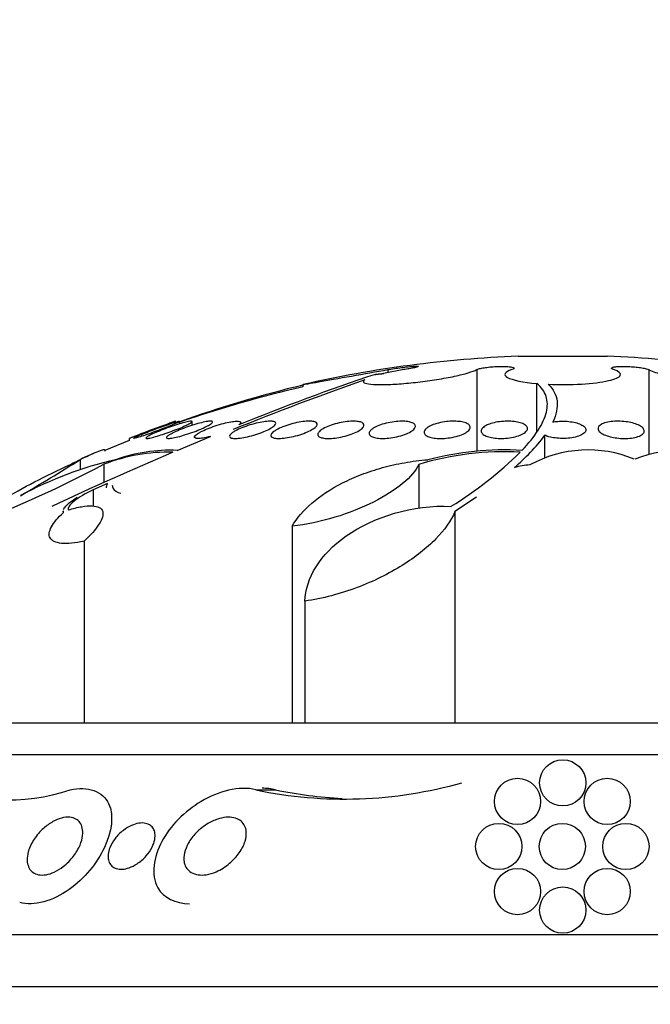
# Model space of a CAD drawing. Units: millimetres. Extents: x 0 to 744, y 0 to 1164.
# Drawn here: x 400 to 411, y 880 to 897 of the extents above; entities that cross this region are included whole.
import ezdxf
from ezdxf import colors
from ezdxf.entities.mleader import LeaderData, LeaderLine
from ezdxf.math import Vec2, Vec3

# ---------------------------------------------------------------- set-up
doc = ezdxf.new("R2010")
doc.units = ezdxf.units.MM
doc.layers.add('DV1_Défaut', color=7, linetype='Continuous')
doc.layers.add('Défaut', color=7, linetype='Continuous')

# ---------------------------------------------------------------- blocks, each defined once
blk = doc.blocks.new('_DOT')
at = {"color": 0}
blk.add_line((0, 0), (-1, 0), dxfattribs=at)
at = {"color": 0, "const_width": 0.333}
blk.add_lwpolyline([(-0.1665, 0, 1), (0.1665, 0, 1)], format="xyb", close=True, dxfattribs=at)
blk = doc.blocks.new('SE')
at = {"layer": 'DV1_Défaut', "color": 7, "linetype": 'Continuous'}
for p, q in [((408.871, 891.177), (410.417, 891.177)), ((406.894, 890.946), (406.545, 890.879)), ((406.549, 890.88), (406.545, 890.879)), ((406.615, 890.946), (406.615, 890.892)), ((408.155, 890.946), (408.155, 889.534)), ((411.133, 890.946), (411.133, 889.492)), ((405.144, 890.689), (405.144, 890.646)), ((409.197, 889.874), (409.197, 890.706)), ((403.016, 890.008), (403.016, 890.052)), ((403.232, 889.982), (403.232, 890.047)), ((404.071, 890.002), (404.071, 890.031)), ((402.144, 889.72), (401.72, 889.55)), ((402.144, 889.758), (402.144, 889.713)), ((402.975, 889.55), (403.551, 889.791)), ((409.335, 889.434), (409.335, 889.811)), ((401.72, 889.55), (401.72, 889.539)), ((401.291, 889.388), (401.291, 889.218)), ((401.705, 889.308), (401.705, 888.995)), ((407.155, 889.308), (407.155, 888.555)), ((401.768, 888.979), (401.518, 888.866)), ((401.518, 888.866), (401.518, 888.583)), ((408.15, 888.739), (407.779, 888.49)), ((400.998, 888.502), (400.998, 888.467)), ((407.779, 888.49), (407.779, 884.839)), ((404.961, 888.239), (404.961, 884.839)), ((401.361, 887.979), (401.361, 884.839)), ((405.182, 886.944), (405.182, 884.839)), ((394.894, 884.839), (424.394, 884.839)), ((394.394, 884.291), (424.894, 884.291)), ((404.334, 883.679), (404.675, 883.679)), ((392.144, 881.18), (427.144, 881.18)), ((391.644, 880.278), (427.644, 880.278))]:
    blk.add_line(p, q, dxfattribs=at)
for centre in [(409.644, 883.8), (408.862, 883.48), (410.413, 883.48), (408.537, 882.7), (409.637, 882.7), (410.737, 882.7), (408.862, 881.92), (410.413, 881.92), (409.644, 881.6)]:
    blk.add_circle(centre, 0.4, dxfattribs=at)
for centre, radius, start, end in [((409.644, 870.892), 20.3, 92.1823, 102.7774), ((409.644, 870.892), 20.3, 77.2001, 87.8177), ((411.61, 891.961), 1.122, 244.8374, 257.6573), ((424.017, 840.22), 53.592, 109.3972, 112.0017), ((418.258, 855.206), 37.578, 108.3995, 112.2341), ((410.452, 868.942), 22.375, 103.7172, 109.4094), ((409.644, 870.892), 20.26, 102.8329, 109.0945), ((409.644, 870.892), 20.3, 109.2846, 111.6663), ((406.596, 891.863), 3.422, 310.245, 323.1566), ((427.864, 830.786), 63.817, 113.02865, 115.08893), ((402.824, 886.437), 3.082, 88.604, 111.2868), ((402.858, 886.723), 2.83, 87.6168, 109.6642), ((408.629, 884.408), 5.117, 86.8854, 106.741), ((408.64, 884.282), 5.276, 86.7514, 104.629), ((403.918, 894.65), 7.158, 302.0419, 314.1952), ((410.083, 887.47), 2.087, 67.5231, 118.8254), ((411.692, 887.41), 2.142, 61.8028, 111.8691), ((379.479, 924.353), 41.211, 300.2856, 301.9561), ((403.35, 883.083), 6.468, 102.9028, 118.5092), ((409.644, 870.892), 20.3, 113.5972, 113.8645), ((390.734, 910.26), 23.65, 291.6226, 297.6384), ((409.128, 888.225), 1.075, 92.7558, 107.3633), ((400.057, 886.846), 3.341, 244.9999, 288.5749), ((405.865, 890.981), 7.461, 258.1613, 285.833), ((404.445, 882.75), 0.957, 76.1065, 90.0058), ((406.191, 890.854), 7.333, 258.071, 267.1407)]:
    blk.add_arc(centre, radius, start, end, dxfattribs=at)
for points, knots in [([(405.144, 890.687), (405.144, 890.687), (405.146, 890.687), (405.173, 890.692), (405.269, 890.709), (405.571, 890.763), (405.771, 890.798), (406.201, 890.873), (406.422, 890.912), (406.615, 890.946)], [0, 0, 0, 0, 0.050218, 0.050218, 0.366812, 0.366812, 0.683406, 0.683406, 1, 1, 1, 1]), ([(406.219, 890.77), (406.196, 890.755), (406.189, 890.741), (406.199, 890.729), (406.209, 890.716), (406.239, 890.706), (406.285, 890.699), (406.332, 890.692), (406.396, 890.688), (406.474, 890.687), (406.55, 890.687), (406.642, 890.689), (406.74, 890.695), (406.838, 890.701), (406.946, 890.71), (407.055, 890.721), (407.164, 890.733), (407.277, 890.747), (407.386, 890.763), (407.495, 890.78), (407.602, 890.798), (407.698, 890.817), (407.796, 890.836), (407.885, 890.856), (407.957, 890.876), (408.031, 890.896), (408.09, 890.915), (408.13, 890.934), (408.14, 890.938), (408.148, 890.942), (408.155, 890.946)], [0, 0, 0, 0, 0.101086, 0.101086, 0.101086, 0.210773, 0.210773, 0.210773, 0.319258, 0.319258, 0.319258, 0.426583, 0.426583, 0.426583, 0.533755, 0.533755, 0.533755, 0.641823, 0.641823, 0.641823, 0.751446, 0.751446, 0.751446, 0.862619, 0.862619, 0.862619, 0.97466, 0.97466, 0.97466, 1, 1, 1, 1]), ([(406.615, 890.946), (406.651, 890.952), (406.691, 890.958), (406.732, 890.964), (406.772, 890.971), (406.814, 890.977), (406.855, 890.982), (406.895, 890.987), (406.934, 890.992), (406.97, 890.996), (407.005, 890.999), (407.037, 891.002), (407.063, 891.004), (407.089, 891.006), (407.11, 891.007), (407.124, 891.007), (407.138, 891.006), (407.146, 891.005), (407.148, 891.003), (407.149, 891.001), (407.143, 890.997), (407.131, 890.993), (407.119, 890.989), (407.101, 890.985), (407.077, 890.979), (407.053, 890.974), (407.023, 890.968), (406.989, 890.962), (406.96, 890.956), (406.928, 890.951), (406.894, 890.946)], [0, 0, 0, 0, 0.102831, 0.102831, 0.102831, 0.205874, 0.205874, 0.205874, 0.308493, 0.308493, 0.308493, 0.410015, 0.410015, 0.410015, 0.510387, 0.510387, 0.510387, 0.61006, 0.61006, 0.61006, 0.709774, 0.709774, 0.709774, 0.810239, 0.810239, 0.810239, 0.911848, 0.911848, 0.911848, 1, 1, 1, 1]), ([(408.155, 890.946), (408.165, 890.952), (408.182, 890.957), (408.204, 890.963), (408.225, 890.969), (408.253, 890.974), (408.283, 890.979), (408.314, 890.984), (408.349, 890.988), (408.385, 890.992), (408.421, 890.995), (408.459, 890.998), (408.496, 891), (408.533, 891.002), (408.57, 891.002), (408.603, 891.002), (408.637, 891.002), (408.668, 891.001), (408.695, 890.999), (408.722, 890.997), (408.745, 890.994), (408.763, 890.991), (408.78, 890.987), (408.792, 890.983), (408.798, 890.978), (408.804, 890.973), (408.804, 890.968), (408.798, 890.962), (408.791, 890.957), (408.78, 890.951), (408.763, 890.946)], [0, 0, 0, 0, 0.101599, 0.101599, 0.101599, 0.203871, 0.203871, 0.203871, 0.305743, 0.305743, 0.305743, 0.406541, 0.406541, 0.406541, 0.506188, 0.506188, 0.506188, 0.605115, 0.605115, 0.605115, 0.704052, 0.704052, 0.704052, 0.80371, 0.80371, 0.80371, 0.904496, 0.904496, 0.904496, 1, 1, 1, 1]), ([(408.763, 890.946), (408.699, 890.925), (408.661, 890.903), (408.636, 890.856), (408.65, 890.833), (408.77, 890.766), (408.955, 890.727), (409.197, 890.706)], [0, 0, 0, 0, 0.25, 0.25, 0.5, 0.5, 1, 1, 1, 1]), ([(409.393, 890.693), (409.582, 890.684), (409.784, 890.685), (410.152, 890.708), (410.316, 890.729), (410.552, 890.782), (410.625, 890.815), (410.656, 890.882), (410.617, 890.916), (410.525, 890.946)], [0, 0, 0, 0, 0.25, 0.25, 0.5, 0.5, 0.75, 0.75, 1, 1, 1, 1]), ([(410.525, 890.946), (410.507, 890.952), (410.495, 890.958), (410.489, 890.963), (410.484, 890.969), (410.484, 890.974), (410.491, 890.979), (410.498, 890.984), (410.512, 890.988), (410.531, 890.992), (410.55, 890.995), (410.574, 890.998), (410.603, 891), (410.631, 891.002), (410.663, 891.002), (410.698, 891.002), (410.732, 891.002), (410.769, 891.001), (410.805, 890.999), (410.842, 890.997), (410.879, 890.994), (410.914, 890.991), (410.949, 890.987), (410.982, 890.983), (411.012, 890.978), (411.041, 890.973), (411.068, 890.968), (411.088, 890.962), (411.108, 890.957), (411.123, 890.951), (411.133, 890.946)], [0, 0, 0, 0, 0.102042, 0.102042, 0.102042, 0.204313, 0.204313, 0.204313, 0.306181, 0.306181, 0.306181, 0.406974, 0.406974, 0.406974, 0.506616, 0.506616, 0.506616, 0.605542, 0.605542, 0.605542, 0.70448, 0.70448, 0.70448, 0.804143, 0.804143, 0.804143, 0.904934, 0.904934, 0.904934, 1, 1, 1, 1]), ([(408.939, 889.55), (409.171, 889.794), (409.314, 890.014), (409.385, 890.31), (409.383, 890.401), (409.329, 890.566), (409.276, 890.64), (409.197, 890.706)], [0, 0, 0, 0, 0.5, 0.5, 0.75, 0.75, 1, 1, 1, 1]), ([(409.393, 890.693), (409.438, 890.651), (409.473, 890.606), (409.524, 890.508), (409.54, 890.456), (409.559, 890.291), (409.534, 890.171), (409.472, 890.04)], [0, 0, 0, 0, 0.25, 0.25, 0.5, 0.5, 1, 1, 1, 1]), ([(402.944, 890.055), (402.944, 890.055), (402.94, 890.053), (402.933, 890.051), (402.924, 890.047), (402.907, 890.041), (402.886, 890.033), (402.864, 890.025), (402.836, 890.014), (402.804, 890.003), (402.771, 889.99), (402.733, 889.976), (402.693, 889.961), (402.65, 889.946), (402.605, 889.929), (402.56, 889.912), (402.512, 889.894), (402.464, 889.876), (402.419, 889.859), (402.373, 889.842), (402.33, 889.826), (402.292, 889.811), (402.255, 889.798), (402.223, 889.786), (402.199, 889.777), (402.176, 889.768), (402.16, 889.762), (402.151, 889.758), (402.146, 889.757), (402.144, 889.756), (402.144, 889.756)], [0, 0, 0, 0, 0.07141, 0.07141, 0.07141, 0.168884, 0.168884, 0.168884, 0.268969, 0.268969, 0.268969, 0.37457, 0.37457, 0.37457, 0.486725, 0.486725, 0.486725, 0.603905, 0.603905, 0.603905, 0.72196, 0.72196, 0.72196, 0.835759, 0.835759, 0.835759, 0.942229, 0.942229, 0.942229, 1, 1, 1, 1]), ([(403.016, 890.053), (403.016, 890.051), (403.013, 890.049), (403.006, 890.045), (402.996, 890.039), (402.98, 890.031), (402.959, 890.021), (402.937, 890.011), (402.909, 889.999), (402.877, 889.986), (402.843, 889.972), (402.804, 889.956), (402.763, 889.94), (402.72, 889.923), (402.673, 889.906), (402.627, 889.888), (402.579, 889.871), (402.53, 889.853), (402.485, 889.837), (402.44, 889.821), (402.396, 889.806), (402.359, 889.794), (402.324, 889.783), (402.293, 889.773), (402.269, 889.766), (402.247, 889.76), (402.231, 889.757), (402.223, 889.756), (402.219, 889.756), (402.216, 889.756), (402.216, 889.757)], [0, 0, 0, 0, 0.070413, 0.070413, 0.070413, 0.168551, 0.168551, 0.168551, 0.270757, 0.270757, 0.270757, 0.379209, 0.379209, 0.379209, 0.493888, 0.493888, 0.493888, 0.612037, 0.612037, 0.612037, 0.728759, 0.728759, 0.728759, 0.839448, 0.839448, 0.839448, 0.942704, 0.942704, 0.942704, 1, 1, 1, 1]), ([(402.288, 889.796), (402.315, 889.808), (402.348, 889.823), (402.386, 889.838), (402.423, 889.853), (402.465, 889.87), (402.509, 889.886), (402.554, 889.904), (402.602, 889.922), (402.649, 889.939), (402.697, 889.956), (402.745, 889.973), (402.788, 889.988), (402.831, 890.003), (402.871, 890.016), (402.905, 890.027), (402.936, 890.037), (402.963, 890.044), (402.982, 890.049), (402.997, 890.053), (403.007, 890.055), (403.012, 890.055)], [0, 0, 0, 0, 0.14607, 0.14607, 0.14607, 0.291753, 0.291753, 0.291753, 0.443488, 0.443488, 0.443488, 0.597801, 0.597801, 0.597801, 0.747964, 0.747964, 0.747964, 0.889191, 0.889191, 0.889191, 1, 1, 1, 1]), ([(402.548, 889.834), (402.581, 889.849), (402.621, 889.867), (402.664, 889.884), (402.707, 889.901), (402.754, 889.919), (402.801, 889.937), (402.848, 889.954), (402.898, 889.971), (402.944, 889.986), (402.99, 890.001), (403.034, 890.015), (403.073, 890.025), (403.109, 890.035), (403.142, 890.043), (403.167, 890.048), (403.191, 890.053), (403.209, 890.055), (403.22, 890.054), (403.23, 890.054), (403.234, 890.051), (403.231, 890.045), (403.228, 890.04), (403.218, 890.032), (403.202, 890.023), (403.186, 890.013), (403.164, 890.001), (403.136, 889.988), (403.108, 889.974), (403.073, 889.958), (403.035, 889.942), (402.995, 889.926), (402.951, 889.908), (402.905, 889.891), (402.858, 889.873), (402.809, 889.855), (402.762, 889.839), (402.715, 889.823), (402.668, 889.808), (402.626, 889.796), (402.587, 889.784), (402.55, 889.774), (402.52, 889.767), (402.492, 889.761), (402.47, 889.757), (402.455, 889.756), (402.441, 889.755), (402.433, 889.757), (402.432, 889.761), (402.431, 889.765), (402.436, 889.772), (402.448, 889.78), (402.46, 889.789), (402.479, 889.8), (402.503, 889.812), (402.516, 889.819), (402.531, 889.826), (402.548, 889.834)], [0, 0, 0, 0, 0.058369, 0.058369, 0.058369, 0.116673, 0.116673, 0.116673, 0.175855, 0.175855, 0.175855, 0.233558, 0.233558, 0.233558, 0.287881, 0.287881, 0.287881, 0.338735, 0.338735, 0.338735, 0.387635, 0.387635, 0.387635, 0.436665, 0.436665, 0.436665, 0.487661, 0.487661, 0.487661, 0.541753, 0.541753, 0.541753, 0.598987, 0.598987, 0.598987, 0.658049, 0.658049, 0.658049, 0.716517, 0.716517, 0.716517, 0.772046, 0.772046, 0.772046, 0.823843, 0.823843, 0.823843, 0.873029, 0.873029, 0.873029, 0.921698, 0.921698, 0.921698, 0.971895, 0.971895, 0.971895, 1, 1, 1, 1]), ([(402.897, 889.851), (402.931, 889.867), (402.97, 889.885), (403.013, 889.903), (403.056, 889.921), (403.103, 889.939), (403.151, 889.956), (403.198, 889.972), (403.248, 889.989), (403.295, 890.002), (403.34, 890.016), (403.384, 890.027), (403.423, 890.036), (403.459, 890.044), (403.491, 890.05), (403.517, 890.053), (403.541, 890.055), (403.559, 890.055), (403.571, 890.053), (403.582, 890.05), (403.587, 890.045), (403.585, 890.038), (403.583, 890.031), (403.575, 890.022), (403.56, 890.011), (403.545, 890), (403.523, 889.986), (403.496, 889.972), (403.468, 889.957), (403.433, 889.941), (403.395, 889.924), (403.355, 889.907), (403.31, 889.889), (403.264, 889.871), (403.217, 889.854), (403.167, 889.837), (403.119, 889.822), (403.073, 889.807), (403.026, 889.794), (402.984, 889.783), (402.945, 889.773), (402.908, 889.766), (402.879, 889.761), (402.851, 889.757), (402.828, 889.755), (402.812, 889.756), (402.797, 889.757), (402.788, 889.761), (402.786, 889.766), (402.784, 889.772), (402.789, 889.78), (402.799, 889.79), (402.81, 889.801), (402.828, 889.813), (402.851, 889.826), (402.865, 889.834), (402.88, 889.842), (402.897, 889.851)], [0, 0, 0, 0, 0.058866, 0.058866, 0.058866, 0.117714, 0.117714, 0.117714, 0.176653, 0.176653, 0.176653, 0.233254, 0.233254, 0.233254, 0.286212, 0.286212, 0.286212, 0.33612, 0.33612, 0.33612, 0.384827, 0.384827, 0.384827, 0.434398, 0.434398, 0.434398, 0.486451, 0.486451, 0.486451, 0.541763, 0.541763, 0.541763, 0.599897, 0.599897, 0.599897, 0.659055, 0.659055, 0.659055, 0.716661, 0.716661, 0.716661, 0.770802, 0.770802, 0.770802, 0.821433, 0.821433, 0.821433, 0.870172, 0.870172, 0.870172, 0.919192, 0.919192, 0.919192, 0.970353, 0.970353, 0.970353, 1, 1, 1, 1]), ([(403.551, 889.791), (403.525, 889.784), (403.5, 889.778), (403.476, 889.774), (403.437, 889.766), (403.401, 889.76), (403.371, 889.758), (403.342, 889.755), (403.319, 889.755), (403.302, 889.758), (403.286, 889.761), (403.276, 889.766), (403.273, 889.773), (403.269, 889.781), (403.272, 889.79), (403.282, 889.802), (403.292, 889.813), (403.309, 889.827), (403.331, 889.841), (403.345, 889.85), (403.361, 889.859), (403.378, 889.869), (403.411, 889.886), (403.45, 889.904), (403.492, 889.922), (403.535, 889.94), (403.582, 889.957), (403.63, 889.973), (403.678, 889.989), (403.727, 890.004), (403.774, 890.016), (403.819, 890.028), (403.863, 890.037), (403.901, 890.044), (403.937, 890.05), (403.97, 890.054), (403.996, 890.054), (404.021, 890.055), (404.04, 890.053), (404.053, 890.049), (404.065, 890.045), (404.072, 890.039), (404.071, 890.03), (404.071, 890.022), (404.063, 890.011), (404.05, 889.999), (404.047, 889.996), (404.043, 889.993), (404.039, 889.99)], [0, 0, 0, 0, 0.04216, 0.04216, 0.04216, 0.11162, 0.11162, 0.11162, 0.177032, 0.177032, 0.177032, 0.240953, 0.240953, 0.240953, 0.306193, 0.306193, 0.306193, 0.374892, 0.374892, 0.374892, 0.416125, 0.416125, 0.416125, 0.49378, 0.49378, 0.49378, 0.571474, 0.571474, 0.571474, 0.648253, 0.648253, 0.648253, 0.721085, 0.721085, 0.721085, 0.789127, 0.789127, 0.789127, 0.853904, 0.853904, 0.853904, 0.918084, 0.918084, 0.918084, 0.984248, 0.984248, 0.984248, 1, 1, 1, 1]), ([(403.98, 889.887), (404.012, 889.905), (404.051, 889.923), (404.093, 889.94), (404.135, 889.957), (404.182, 889.974), (404.23, 889.989), (404.277, 890.004), (404.327, 890.017), (404.374, 890.027), (404.418, 890.037), (404.461, 890.045), (404.5, 890.049), (404.536, 890.054), (404.569, 890.055), (404.595, 890.054), (404.621, 890.053), (404.642, 890.05), (404.656, 890.044), (404.669, 890.039), (404.677, 890.03), (404.678, 890.021), (404.679, 890.011), (404.673, 889.998), (404.661, 889.985), (404.648, 889.971), (404.627, 889.955), (404.601, 889.939), (404.574, 889.922), (404.54, 889.905), (404.501, 889.888), (404.462, 889.87), (404.416, 889.852), (404.369, 889.836), (404.323, 889.82), (404.273, 889.806), (404.225, 889.794), (404.179, 889.782), (404.133, 889.773), (404.092, 889.766), (404.053, 889.76), (404.016, 889.757), (403.986, 889.756), (403.957, 889.755), (403.933, 889.757), (403.915, 889.762), (403.898, 889.766), (403.886, 889.773), (403.881, 889.782), (403.876, 889.791), (403.878, 889.802), (403.886, 889.814), (403.895, 889.827), (403.911, 889.842), (403.932, 889.857), (403.946, 889.867), (403.962, 889.877), (403.98, 889.887)], [0, 0, 0, 0, 0.058873, 0.058873, 0.058873, 0.117822, 0.117822, 0.117822, 0.175356, 0.175356, 0.175356, 0.229451, 0.229451, 0.229451, 0.280133, 0.280133, 0.280133, 0.328985, 0.328985, 0.328985, 0.378096, 0.378096, 0.378096, 0.429268, 0.429268, 0.429268, 0.483574, 0.483574, 0.483574, 0.540983, 0.540983, 0.540983, 0.600093, 0.600093, 0.600093, 0.658443, 0.658443, 0.658443, 0.713747, 0.713747, 0.713747, 0.765338, 0.765338, 0.765338, 0.814432, 0.814432, 0.814432, 0.863147, 0.863147, 0.863147, 0.913502, 0.913502, 0.913502, 0.966851, 0.966851, 0.966851, 1, 1, 1, 1]), ([(404.692, 889.906), (404.723, 889.923), (404.761, 889.941), (404.802, 889.958), (404.844, 889.974), (404.891, 889.99), (404.939, 890.004), (404.985, 890.017), (405.034, 890.028), (405.081, 890.037), (405.124, 890.045), (405.168, 890.05), (405.206, 890.053), (405.242, 890.055), (405.276, 890.055), (405.303, 890.053), (405.33, 890.05), (405.351, 890.045), (405.367, 890.038), (405.382, 890.03), (405.391, 890.021), (405.394, 890.01), (405.396, 889.998), (405.392, 889.985), (405.381, 889.971), (405.369, 889.955), (405.349, 889.939), (405.324, 889.922), (405.297, 889.905), (405.263, 889.887), (405.225, 889.87), (405.186, 889.852), (405.14, 889.835), (405.093, 889.82), (405.047, 889.806), (404.998, 889.793), (404.95, 889.782), (404.905, 889.773), (404.859, 889.765), (404.818, 889.761), (404.779, 889.757), (404.742, 889.755), (404.712, 889.756), (404.682, 889.757), (404.657, 889.761), (404.638, 889.767), (404.619, 889.773), (404.606, 889.781), (404.599, 889.791), (404.593, 889.802), (404.593, 889.814), (404.6, 889.828), (404.607, 889.842), (404.622, 889.858), (404.643, 889.874), (404.657, 889.884), (404.673, 889.895), (404.692, 889.906)], [0, 0, 0, 0, 0.058386, 0.058386, 0.058386, 0.11689, 0.11689, 0.11689, 0.173379, 0.173379, 0.173379, 0.226224, 0.226224, 0.226224, 0.276067, 0.276067, 0.276067, 0.324777, 0.324777, 0.324777, 0.374413, 0.374413, 0.374413, 0.426573, 0.426573, 0.426573, 0.481998, 0.481998, 0.481998, 0.540209, 0.540209, 0.540209, 0.599365, 0.599365, 0.599365, 0.656888, 0.656888, 0.656888, 0.710911, 0.710911, 0.710911, 0.761456, 0.761456, 0.761456, 0.810176, 0.810176, 0.810176, 0.859246, 0.859246, 0.859246, 0.910506, 0.910506, 0.910506, 0.964999, 0.964999, 0.964999, 1, 1, 1, 1]), ([(405.499, 889.925), (405.529, 889.942), (405.566, 889.959), (405.606, 889.974), (405.647, 889.99), (405.694, 890.005), (405.741, 890.017), (405.787, 890.028), (405.835, 890.037), (405.881, 890.044), (405.924, 890.05), (405.967, 890.054), (406.006, 890.054), (406.043, 890.055), (406.076, 890.053), (406.104, 890.049), (406.132, 890.045), (406.155, 890.038), (406.172, 890.03), (406.189, 890.021), (406.2, 890.01), (406.204, 889.998), (406.208, 889.985), (406.205, 889.97), (406.195, 889.955), (406.184, 889.939), (406.165, 889.922), (406.14, 889.905), (406.115, 889.887), (406.081, 889.869), (406.043, 889.852), (406.004, 889.836), (405.959, 889.82), (405.912, 889.806), (405.867, 889.793), (405.819, 889.782), (405.771, 889.773), (405.726, 889.765), (405.681, 889.76), (405.64, 889.757), (405.601, 889.755), (405.564, 889.755), (405.533, 889.758), (405.502, 889.761), (405.476, 889.766), (405.456, 889.774), (405.435, 889.781), (405.421, 889.791), (405.413, 889.802), (405.405, 889.814), (405.403, 889.828), (405.409, 889.842), (405.415, 889.858), (405.429, 889.874), (405.449, 889.891), (405.463, 889.902), (405.48, 889.914), (405.499, 889.925)], [0, 0, 0, 0, 0.057598, 0.057598, 0.057598, 0.115345, 0.115345, 0.115345, 0.170645, 0.170645, 0.170645, 0.222329, 0.222329, 0.222329, 0.271558, 0.271558, 0.271558, 0.320366, 0.320366, 0.320366, 0.370707, 0.370707, 0.370707, 0.423936, 0.423936, 0.423936, 0.480421, 0.480421, 0.480421, 0.539216, 0.539216, 0.539216, 0.598114, 0.598114, 0.598114, 0.654593, 0.654593, 0.654593, 0.707348, 0.707348, 0.707348, 0.757049, 0.757049, 0.757049, 0.805651, 0.805651, 0.805651, 0.855284, 0.855284, 0.855284, 0.907567, 0.907567, 0.907567, 0.963184, 0.963184, 0.963184, 1, 1, 1, 1]), ([(406.385, 889.944), (406.414, 889.96), (406.449, 889.976), (406.489, 889.99), (406.529, 890.005), (406.575, 890.018), (406.622, 890.028), (406.666, 890.037), (406.714, 890.045), (406.76, 890.049), (406.802, 890.054), (406.845, 890.055), (406.883, 890.054), (406.921, 890.053), (406.955, 890.05), (406.984, 890.044), (407.013, 890.038), (407.037, 890.03), (407.055, 890.02), (407.074, 890.01), (407.086, 889.998), (407.091, 889.985), (407.097, 889.97), (407.095, 889.955), (407.086, 889.939), (407.077, 889.922), (407.059, 889.904), (407.034, 889.887), (407.009, 889.869), (406.976, 889.852), (406.938, 889.836), (406.9, 889.82), (406.856, 889.805), (406.809, 889.793), (406.765, 889.782), (406.717, 889.772), (406.67, 889.766), (406.626, 889.76), (406.582, 889.756), (406.541, 889.756), (406.502, 889.755), (406.465, 889.757), (406.433, 889.762), (406.401, 889.766), (406.374, 889.773), (406.352, 889.782), (406.33, 889.791), (406.314, 889.802), (406.305, 889.815), (406.295, 889.828), (406.292, 889.843), (406.297, 889.858), (406.301, 889.874), (406.314, 889.892), (406.334, 889.909), (406.348, 889.92), (406.365, 889.932), (406.385, 889.944)], [0, 0, 0, 0, 0.056541, 0.056541, 0.056541, 0.113253, 0.113253, 0.113253, 0.16728, 0.16728, 0.16728, 0.217934, 0.217934, 0.217934, 0.266784, 0.266784, 0.266784, 0.315917, 0.315917, 0.315917, 0.36713, 0.36713, 0.36713, 0.421485, 0.421485, 0.421485, 0.478934, 0.478934, 0.478934, 0.53806, 0.53806, 0.53806, 0.596392, 0.596392, 0.596392, 0.651658, 0.651658, 0.651658, 0.703215, 0.703215, 0.703215, 0.752297, 0.752297, 0.752297, 0.801028, 0.801028, 0.801028, 0.85142, 0.85142, 0.85142, 0.904818, 0.904818, 0.904818, 0.961503, 0.961503, 0.961503, 1, 1, 1, 1]), ([(407.331, 889.962), (407.36, 889.978), (407.394, 889.993), (407.433, 890.005), (407.473, 890.018), (407.517, 890.029), (407.563, 890.037), (407.607, 890.045), (407.653, 890.05), (407.698, 890.053), (407.741, 890.055), (407.783, 890.055), (407.821, 890.052), (407.859, 890.05), (407.894, 890.044), (407.923, 890.037), (407.954, 890.03), (407.979, 890.02), (407.998, 890.009), (408.018, 889.998), (408.032, 889.984), (408.039, 889.97), (408.046, 889.954), (408.045, 889.938), (408.037, 889.921), (408.028, 889.904), (408.011, 889.886), (407.987, 889.868), (407.963, 889.851), (407.93, 889.834), (407.892, 889.819), (407.855, 889.805), (407.811, 889.792), (407.765, 889.782), (407.722, 889.772), (407.675, 889.765), (407.629, 889.76), (407.586, 889.756), (407.542, 889.755), (407.501, 889.756), (407.462, 889.758), (407.425, 889.761), (407.392, 889.767), (407.36, 889.773), (407.331, 889.782), (407.309, 889.792), (407.285, 889.802), (407.267, 889.815), (407.257, 889.829), (407.245, 889.843), (407.241, 889.859), (407.245, 889.875), (407.249, 889.892), (407.261, 889.91), (407.28, 889.927), (407.294, 889.939), (407.311, 889.951), (407.331, 889.962)], [0, 0, 0, 0, 0.055268, 0.055268, 0.055268, 0.110717, 0.110717, 0.110717, 0.16345, 0.16345, 0.16345, 0.213247, 0.213247, 0.213247, 0.261964, 0.261964, 0.261964, 0.31165, 0.31165, 0.31165, 0.36389, 0.36389, 0.36389, 0.419399, 0.419399, 0.419399, 0.477666, 0.477666, 0.477666, 0.536822, 0.536822, 0.536822, 0.594286, 0.594286, 0.594286, 0.648226, 0.648226, 0.648226, 0.698711, 0.698711, 0.698711, 0.747421, 0.747421, 0.747421, 0.79653, 0.79653, 0.79653, 0.847866, 0.847866, 0.847866, 0.902447, 0.902447, 0.902447, 0.960096, 0.960096, 0.960096, 1, 1, 1, 1]), ([(408.375, 890.005), (408.408, 890.017), (408.447, 890.027), (408.488, 890.035), (408.529, 890.043), (408.574, 890.049), (408.618, 890.052), (408.661, 890.055), (408.705, 890.055), (408.747, 890.053), (408.787, 890.051), (408.826, 890.046), (408.86, 890.039), (408.895, 890.032), (408.926, 890.023), (408.951, 890.012), (408.977, 890.001), (408.998, 889.988), (409.012, 889.974), (409.027, 889.959), (409.034, 889.943), (409.034, 889.926), (409.033, 889.909), (409.024, 889.891), (409.008, 889.874), (408.991, 889.856), (408.966, 889.839), (408.933, 889.824), (408.902, 889.809), (408.863, 889.795), (408.821, 889.785), (408.78, 889.775), (408.735, 889.767), (408.689, 889.762), (408.646, 889.757), (408.601, 889.755), (408.558, 889.756), (408.516, 889.757), (408.476, 889.76), (408.439, 889.766), (408.403, 889.771), (408.369, 889.779), (408.341, 889.789), (408.312, 889.799), (408.288, 889.811), (408.27, 889.825), (408.252, 889.839), (408.24, 889.854), (408.235, 889.87), (408.231, 889.887), (408.235, 889.905), (408.246, 889.922), (408.258, 889.94), (408.279, 889.957), (408.307, 889.973), (408.326, 889.985), (408.349, 889.995), (408.375, 890.005)], [0, 0, 0, 0, 0.05188, 0.05188, 0.05188, 0.103909, 0.103909, 0.103909, 0.1539, 0.1539, 0.1539, 0.202632, 0.202632, 0.202632, 0.252147, 0.252147, 0.252147, 0.304093, 0.304093, 0.304093, 0.359288, 0.359288, 0.359288, 0.417352, 0.417352, 0.417352, 0.476537, 0.476537, 0.476537, 0.534275, 0.534275, 0.534275, 0.588593, 0.588593, 0.588593, 0.639362, 0.639362, 0.639362, 0.688153, 0.688153, 0.688153, 0.737136, 0.737136, 0.737136, 0.788198, 0.788198, 0.788198, 0.842452, 0.842452, 0.842452, 0.899854, 0.899854, 0.899854, 0.95896, 0.95896, 0.95896, 1, 1, 1, 1]), ([(409.472, 890.04), (409.499, 890.045), (409.528, 890.049), (409.558, 890.051), (409.6, 890.055), (409.645, 890.055), (409.688, 890.054), (409.73, 890.052), (409.771, 890.048), (409.809, 890.041), (409.847, 890.035), (409.883, 890.026), (409.914, 890.016), (409.945, 890.005), (409.973, 889.992), (409.993, 889.978), (410.015, 889.964), (410.03, 889.948), (410.038, 889.931), (410.046, 889.914), (410.046, 889.896), (410.038, 889.879), (410.029, 889.862), (410.012, 889.844), (409.987, 889.829), (409.962, 889.813), (409.93, 889.799), (409.892, 889.788), (409.855, 889.777), (409.813, 889.769), (409.769, 889.763), (409.727, 889.758), (409.683, 889.756), (409.639, 889.756), (409.596, 889.756), (409.554, 889.759), (409.514, 889.764), (409.475, 889.769), (409.437, 889.777), (409.404, 889.786), (409.378, 889.793), (409.355, 889.802), (409.335, 889.811)], [0, 0, 0, 0, 0.049968, 0.049968, 0.049968, 0.121089, 0.121089, 0.121089, 0.190116, 0.190116, 0.190116, 0.259958, 0.259958, 0.259958, 0.333038, 0.333038, 0.333038, 0.410667, 0.410667, 0.410667, 0.492507, 0.492507, 0.492507, 0.576278, 0.576278, 0.576278, 0.658388, 0.658388, 0.658388, 0.735848, 0.735848, 0.735848, 0.808169, 0.808169, 0.808169, 0.877384, 0.877384, 0.877384, 0.946548, 0.946548, 0.946548, 1, 1, 1, 1]), ([(410.279, 889.977), (410.294, 889.991), (410.317, 890.005), (410.346, 890.016), (410.375, 890.027), (410.411, 890.037), (410.451, 890.043), (410.489, 890.05), (410.532, 890.053), (410.575, 890.054), (410.617, 890.055), (410.661, 890.054), (410.703, 890.049), (410.744, 890.045), (410.785, 890.039), (410.823, 890.031), (410.861, 890.022), (410.897, 890.011), (410.927, 889.999), (410.96, 889.986), (410.987, 889.972), (411.007, 889.957), (411.029, 889.941), (411.043, 889.923), (411.05, 889.906), (411.057, 889.889), (411.056, 889.871), (411.046, 889.854), (411.036, 889.837), (411.017, 889.821), (410.99, 889.807), (410.965, 889.794), (410.931, 889.783), (410.893, 889.774), (410.857, 889.766), (410.815, 889.76), (410.772, 889.758), (410.731, 889.755), (410.687, 889.755), (410.644, 889.758), (410.602, 889.761), (410.56, 889.766), (410.521, 889.773), (410.481, 889.78), (410.444, 889.79), (410.411, 889.801), (410.377, 889.813), (410.346, 889.826), (410.323, 889.841), (410.297, 889.856), (410.278, 889.873), (410.267, 889.889), (410.255, 889.907), (410.252, 889.925), (410.257, 889.942), (410.26, 889.954), (410.268, 889.966), (410.279, 889.977)], [0, 0, 0, 0, 0.05418, 0.05418, 0.05418, 0.108539, 0.108539, 0.108539, 0.160294, 0.160294, 0.160294, 0.209576, 0.209576, 0.209576, 0.258371, 0.258371, 0.258371, 0.308646, 0.308646, 0.308646, 0.36178, 0.36178, 0.36178, 0.418179, 0.418179, 0.418179, 0.476937, 0.476937, 0.476937, 0.535879, 0.535879, 0.535879, 0.592468, 0.592468, 0.592468, 0.645344, 0.645344, 0.645344, 0.69512, 0.69512, 0.69512, 0.743728, 0.743728, 0.743728, 0.793307, 0.793307, 0.793307, 0.845498, 0.845498, 0.845498, 0.90102, 0.90102, 0.90102, 0.959308, 0.959308, 0.959308, 1, 1, 1, 1]), ([(402.22, 889.762), (402.225, 889.766), (402.238, 889.773), (402.255, 889.781), (402.265, 889.786), (402.276, 889.791), (402.288, 889.796)], [0, 0, 0, 0, 0.656909, 0.656909, 0.656909, 1, 1, 1, 1]), ([(401.72, 889.55), (401.719, 889.566), (401.682, 889.56), (401.536, 889.505), (401.428, 889.456), (401.291, 889.388)], [0, 0, 0, 0, 0.5, 0.5, 1, 1, 1, 1]), ([(404.961, 888.239), (405.044, 888.379), (405.158, 888.511), (405.45, 888.763), (405.63, 888.883), (405.937, 889.039), (406.045, 889.087), (406.276, 889.176), (406.399, 889.217), (406.648, 889.286), (406.776, 889.314), (407.038, 889.36), (407.173, 889.377), (407.307, 889.388)], [0, 0, 0, 0, 0.25, 0.25, 0.5, 0.5, 0.625, 0.625, 0.75, 0.75, 0.875, 0.875, 1, 1, 1, 1]), ([(399.394, 888.274), (399.43, 888.354), (399.652, 888.518), (400.286, 888.896), (400.699, 889.111), (401.126, 889.308)], [0, 0, 0, 0, 0.5, 0.5, 1, 1, 1, 1]), ([(407.155, 889.308), (407.051, 889.093), (406.771, 888.858), (405.971, 888.455), (405.452, 888.292), (404.961, 888.239)], [0, 0, 0, 0, 0.5, 0.5, 1, 1, 1, 1]), ([(401.518, 888.866), (401.389, 888.808), (401.27, 888.737), (401.109, 888.608), (401.066, 888.549), (401.092, 888.52)], [0, 0, 0, 0, 0.5, 0.5, 1, 1, 1, 1]), ([(401.85, 888.947), (401.849, 888.927), (401.854, 888.908), (401.885, 888.854), (401.93, 888.825), (402, 888.807)], [0, 0, 0, 0, 0.311899, 0.311899, 1, 1, 1, 1]), ([(401.005, 888.526), (401.012, 888.543), (401.027, 888.563), (401.089, 888.632), (401.157, 888.686), (401.241, 888.739)], [0, 0, 0, 0, 0.316253, 0.316253, 1, 1, 1, 1]), ([(401.092, 888.52), (401.173, 888.545), (401.248, 888.564), (401.386, 888.588), (401.448, 888.593), (401.602, 888.586), (401.665, 888.551), (401.701, 888.438), (401.676, 888.36), (401.561, 888.182), (401.473, 888.083), (401.361, 887.979)], [0, 0, 0, 0, 0.125, 0.125, 0.25, 0.25, 0.5, 0.5, 0.75, 0.75, 1, 1, 1, 1]), ([(405.182, 886.944), (405.203, 887.345), (405.438, 887.746), (406.358, 888.396), (407.06, 888.616), (407.715, 888.582)], [0, 0, 0, 0, 0.5, 0.5, 1, 1, 1, 1]), ([(401.361, 887.979), (401.283, 887.962), (401.212, 887.95), (401.08, 887.938), (401.02, 887.937), (400.92, 887.947), (400.877, 887.958), (400.812, 887.99), (400.788, 888.01), (400.746, 888.086), (400.756, 888.152), (400.838, 888.303), (400.91, 888.387), (401.006, 888.475)], [0, 0, 0, 0, 0.125, 0.125, 0.25, 0.25, 0.375, 0.375, 0.5, 0.5, 0.75, 0.75, 1, 1, 1, 1]), ([(407.779, 888.49), (407.711, 888.333), (407.6, 888.175), (407.369, 887.939), (407.28, 887.86), (407.087, 887.707), (406.981, 887.633), (406.753, 887.49), (406.628, 887.42), (406.366, 887.291), (406.229, 887.231), (405.941, 887.123), (405.791, 887.075), (405.489, 886.997), (405.337, 886.966), (405.182, 886.944)], [0, 0, 0, 0, 0.25, 0.25, 0.375, 0.375, 0.5, 0.5, 0.625, 0.625, 0.75, 0.75, 0.875, 0.875, 1, 1, 1, 1]), ([(401.121, 883.679), (401.422, 883.753), (401.69, 883.65), (401.882, 883.233), (401.84, 882.953), (401.585, 882.412), (401.373, 882.149), (400.829, 881.761), (400.49, 881.656), (400.247, 881.733)], [0, 0, 0, 0, 0.25, 0.25, 0.5, 0.5, 0.75, 0.75, 1, 1, 1, 1]), ([(404.334, 883.679), (404.048, 883.757), (403.679, 883.653), (403.098, 883.306), (402.854, 883.057), (402.564, 882.52), (402.511, 882.214), (402.736, 881.811), (402.948, 881.715), (403.186, 881.71)], [0, 0, 0, 0, 0.266067, 0.266067, 0.532134, 0.532134, 0.798201, 0.798201, 1, 1, 1, 1]), ([(400.399, 882.621), (400.42, 882.689), (400.454, 882.76), (400.498, 882.826), (400.541, 882.892), (400.596, 882.956), (400.659, 883.012), (400.708, 883.057), (400.764, 883.097), (400.823, 883.13), (400.87, 883.156), (400.92, 883.177), (400.97, 883.19), (401.019, 883.203), (401.07, 883.209), (401.114, 883.205), (401.153, 883.201), (401.189, 883.191), (401.219, 883.174), (401.248, 883.158), (401.271, 883.137), (401.29, 883.112), (401.309, 883.085), (401.323, 883.053), (401.331, 883.019), (401.34, 882.979), (401.341, 882.935), (401.336, 882.89), (401.33, 882.836), (401.314, 882.78), (401.291, 882.724), (401.263, 882.659), (401.225, 882.593), (401.178, 882.532), (401.128, 882.466), (401.067, 882.404), (401, 882.352), (400.951, 882.314), (400.898, 882.281), (400.843, 882.256), (400.797, 882.235), (400.749, 882.22), (400.704, 882.212), (400.657, 882.204), (400.612, 882.204), (400.572, 882.212), (400.536, 882.219), (400.503, 882.233), (400.476, 882.253), (400.45, 882.272), (400.428, 882.296), (400.412, 882.325), (400.395, 882.356), (400.384, 882.391), (400.379, 882.429), (400.374, 882.473), (400.377, 882.521), (400.386, 882.569), (400.39, 882.586), (400.394, 882.603), (400.399, 882.621)], [0, 0, 0, 0, 0.072646, 0.072646, 0.072646, 0.145045, 0.145045, 0.145045, 0.202585, 0.202585, 0.202585, 0.249354, 0.249354, 0.249354, 0.296588, 0.296588, 0.296588, 0.337178, 0.337178, 0.337178, 0.375684, 0.375684, 0.375684, 0.417434, 0.417434, 0.417434, 0.466302, 0.466302, 0.466302, 0.525038, 0.525038, 0.525038, 0.593736, 0.593736, 0.593736, 0.66703, 0.66703, 0.66703, 0.719601, 0.719601, 0.719601, 0.763774, 0.763774, 0.763774, 0.808263, 0.808263, 0.808263, 0.848035, 0.848035, 0.848035, 0.887459, 0.887459, 0.887459, 0.930995, 0.930995, 0.930995, 0.982051, 0.982051, 0.982051, 1, 1, 1, 1]), ([(401.806, 882.675), (401.827, 882.73), (401.859, 882.785), (401.898, 882.836), (401.938, 882.888), (401.987, 882.937), (402.042, 882.979), (402.085, 883.013), (402.134, 883.042), (402.184, 883.064), (402.224, 883.081), (402.267, 883.095), (402.308, 883.101), (402.349, 883.108), (402.391, 883.108), (402.427, 883.1), (402.458, 883.093), (402.486, 883.081), (402.509, 883.064), (402.531, 883.049), (402.549, 883.029), (402.561, 883.006), (402.575, 882.982), (402.584, 882.955), (402.588, 882.926), (402.593, 882.893), (402.591, 882.856), (402.584, 882.82), (402.576, 882.776), (402.56, 882.731), (402.538, 882.687), (402.512, 882.635), (402.477, 882.583), (402.436, 882.536), (402.391, 882.485), (402.337, 882.438), (402.278, 882.4), (402.236, 882.372), (402.189, 882.348), (402.143, 882.332), (402.104, 882.318), (402.064, 882.309), (402.026, 882.307), (401.988, 882.304), (401.95, 882.308), (401.918, 882.318), (401.889, 882.327), (401.864, 882.342), (401.843, 882.36), (401.823, 882.378), (401.808, 882.4), (401.797, 882.425), (401.785, 882.451), (401.778, 882.481), (401.777, 882.512), (401.775, 882.549), (401.779, 882.587), (401.79, 882.626), (401.794, 882.642), (401.799, 882.659), (401.806, 882.675)], [0, 0, 0, 0, 0.071957, 0.071957, 0.071957, 0.145483, 0.145483, 0.145483, 0.204228, 0.204228, 0.204228, 0.25125, 0.25125, 0.25125, 0.298793, 0.298793, 0.298793, 0.339051, 0.339051, 0.339051, 0.376669, 0.376669, 0.376669, 0.417312, 0.417312, 0.417312, 0.465061, 0.465061, 0.465061, 0.523003, 0.523003, 0.523003, 0.591814, 0.591814, 0.591814, 0.666596, 0.666596, 0.666596, 0.72026, 0.72026, 0.72026, 0.764572, 0.764572, 0.764572, 0.809258, 0.809258, 0.809258, 0.848502, 0.848502, 0.848502, 0.886837, 0.886837, 0.886837, 0.929068, 0.929068, 0.929068, 0.978858, 0.978858, 0.978858, 1, 1, 1, 1]), ([(403.093, 882.43), (403.084, 882.481), (403.087, 882.537), (403.099, 882.592), (403.112, 882.646), (403.134, 882.701), (403.164, 882.754), (403.199, 882.818), (403.246, 882.879), (403.3, 882.935), (403.361, 882.998), (403.434, 883.055), (403.513, 883.101), (403.572, 883.135), (403.636, 883.164), (403.702, 883.182), (403.753, 883.197), (403.806, 883.205), (403.857, 883.206), (403.9, 883.206), (403.942, 883.201), (403.98, 883.189), (404.018, 883.177), (404.052, 883.159), (404.079, 883.136), (404.105, 883.114), (404.125, 883.087), (404.139, 883.058), (404.155, 883.026), (404.164, 882.991), (404.167, 882.956), (404.171, 882.903), (404.164, 882.847), (404.147, 882.792), (404.127, 882.724), (404.091, 882.655), (404.046, 882.59), (404.001, 882.525), (403.944, 882.463), (403.879, 882.409), (403.81, 882.35), (403.73, 882.299), (403.646, 882.263), (403.591, 882.239), (403.533, 882.221), (403.476, 882.212), (403.429, 882.205), (403.381, 882.204), (403.337, 882.21), (403.292, 882.216), (403.251, 882.23), (403.216, 882.25), (403.185, 882.269), (403.158, 882.293), (403.138, 882.321), (403.118, 882.349), (403.104, 882.381), (403.096, 882.415), (403.095, 882.42), (403.094, 882.425), (403.093, 882.43)], [0, 0, 0, 0, 0.056295, 0.056295, 0.056295, 0.112029, 0.112029, 0.112029, 0.179464, 0.179464, 0.179464, 0.256007, 0.256007, 0.256007, 0.313441, 0.313441, 0.313441, 0.358661, 0.358661, 0.358661, 0.396927, 0.396927, 0.396927, 0.435363, 0.435363, 0.435363, 0.471344, 0.471344, 0.471344, 0.509858, 0.509858, 0.509858, 0.566495, 0.566495, 0.566495, 0.63763, 0.63763, 0.63763, 0.709444, 0.709444, 0.709444, 0.786841, 0.786841, 0.786841, 0.836643, 0.836643, 0.836643, 0.878104, 0.878104, 0.878104, 0.919876, 0.919876, 0.919876, 0.957112, 0.957112, 0.957112, 0.994573, 0.994573, 0.994573, 1, 1, 1, 1])]:
    blk.add_open_spline(points, degree=3, knots=knots, dxfattribs=at)
for points, degree in [([(406.397, 890.863), (406.473, 890.872), (406.549, 890.88)], 2), ([(401.126, 889.308), (401.252, 889.373), (401.357, 889.424), (401.439, 889.46)], 3), ([(401.75, 888.903), (401.75, 888.926), (401.756, 888.952), (401.768, 888.979)], 3), ([(401.006, 888.475), (401.001, 888.482), (400.998, 888.49), (400.998, 888.499)], 3)]:
    blk.add_open_spline(points, degree=degree, dxfattribs=at)

msp = doc.modelspace()

# ---------------------------------------------------------------- block references
at = {"layer": 'Défaut'}
msp.add_blockref('SE', (0, 0), dxfattribs=at)

# ---------------------------------------------------------------- leaders
at = {"layer": 'Défaut', "color": 7, "linetype": 'Continuous'}
ml = msp.add_multileader_mtext('Standard', dxfattribs=at)
ml.set_content('{\\pxsm0.9;\\fSolid Edge ISO|b1||i0||c0|p34;\\W1.;22/11/2024\\P}', color=256)
ml.set_leader_properties()
ml.set_arrow_properties(name='DOT')
ml.build(insert=Vec2(0, 0))
ml.multileader.update_dxf_attribs({"leader_type": 0, "dogleg_length": 0, "arrow_head_size": 12})
ctx = ml.context
ctx.base_point, ctx.char_height, ctx.arrow_head_size = Vec3(656.602, 1157.093), 12, 12
notes = []
notes.append((ctx, [(0, (0, 0, 0), (0, 0), (1, 0), 1, [])]))
ctx.mtext.insert = Vec3(658.602, 1163.093)
for ctx, leaders in notes:
    for number, flags, end, landing, length, lines in leaders:
        leader = LeaderData()
        leader.index, (leader.has_last_leader_line, leader.has_dogleg_vector, leader.attachment_direction) = number, flags
        leader.last_leader_point, leader.dogleg_vector, leader.dogleg_length = Vec3(end), Vec3(landing), length
        for number, points, colour, breaks in lines:
            line = LeaderLine()
            line.index, line.vertices, line.color, line.breaks = number, Vec3.list(points), colors.encode_raw_color(colour), breaks
            leader.lines.append(line)
        ctx.leaders.append(leader)

doc.saveas('drawing.dxf')
